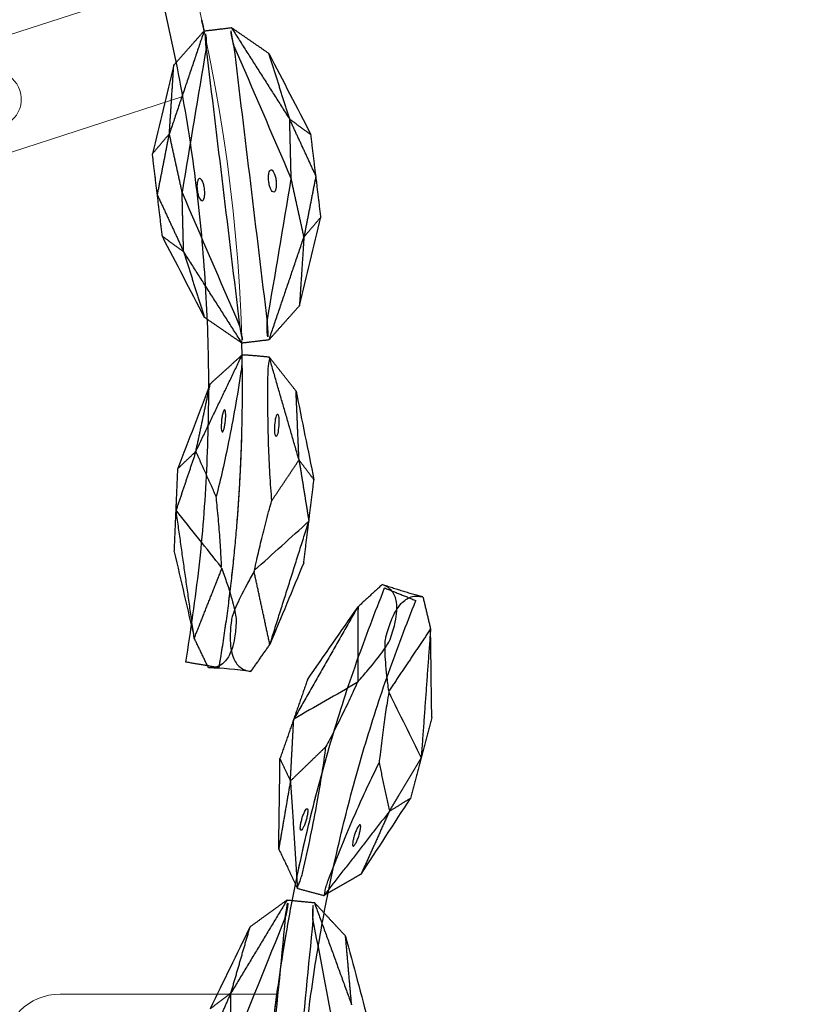
# Model space of a CAD drawing. Units: millimetres. Extents: x -605616008 to 17, y -1703671404 to 113.
# Drawn here: x -605611551 to -605611480, y -1703670406 to -1703670318 of the extents above; entities that cross this region are included whole.
import ezdxf

# ---------------------------------------------------------------- set-up
doc = ezdxf.new("R2010")
doc.units = ezdxf.units.MM
doc.layers.get('0').update_dxf_attribs({"lineweight": 9, "true_color": 0x1c1c1c})
doc.layers.get('Defpoints').update_dxf_attribs({"color": 3, "lineweight": 0})
doc.layers.add('Make2D$可见线$曲线', color=7, linetype='Continuous', true_color=0x000000)
doc.styles.add('2F обычный', font='Montserrat-Light.ttf', dxfattribs={"width": 0.8})
doc.dimstyles.new('stroitelniy3', dxfattribs={"dimtxt": 80, "dimasz": 30, "dimexe": 5, "dimexo": 10, "dimgap": 20, "dimtad": 1, "dimtoh": 1, "dimdec": 0, "dimrnd": 5, "dimtxsty": '2F обычный', "dimblk": 'ARCHTICK', "dimcen": 0.09, "dimdle": 2, "dimadec": 0, "dimazin": 2, "dimtfac": 1, "dimtdec": 0, "dimtmove": 1, "dimatfit": 3, "dimfxl": 10, "dimtfill": 1, "dimtolj": 1, "dimtzin": 0, "dimarcsym": 1})

# ---------------------------------------------------------------- blocks, each defined once
blk = doc.blocks.new('A$C5ade7dd0')
for p, q in [((50.592, 33.684), (50.592, 12.05)), ((60.592, 30.684), (60.592, 11.024))]:
    blk.add_line(p, q)
blk.add_lwpolyline([(53.092, 28.184, 1), (58.092, 28.184), (58.092, 33.184, 1), (53.092, 33.184)], format="xyb", close=True)
blk.add_arc((70.592, 157.698), 150.015, 242.44249, 297.55751)
at = {"layer": 'Make2D$可见线$曲线', "color": 0, "lineweight": -3}
for points, degree in [([(1.189, 24.702), (1.883, 26.032), (2.577, 27.362)], 2), ([(0.003, 22.113), (0.546, 23.298), (1.069, 24.442), (1.467, 25.606)], 3), ([(1.467, 25.606), (2.917, 25.802), (4.368, 25.997)], 2), ([(12.238, 25.311), (9.615, 25.54), (6.991, 25.769), (4.368, 25.997)], 3), ([(4.368, 25.997), (10.046, 25.004), (15.725, 24.01)], 2), ([(4.368, 25.997), (6.938, 23.869), (9.508, 21.741)], 2), ([(12.238, 25.311), (13.981, 24.66), (15.725, 24.01)], 2), ([(9.609, 21.734), (11.648, 22.492), (13.686, 23.251), (15.725, 24.01)], 3), ([(20.162, 20.713), (17.943, 22.362), (15.725, 24.01)], 2), ([(15.725, 24.01), (17.468, 23.359), (19.211, 22.709)], 2), ([(0.003, 22.113), (0.002, 22.111), (0.001, 22.109), (0, 22.107)], 3), ([(0, 22.107), (0.878, 20.936), (1.755, 19.764)], 2), ([(25.489, 17.642), (23.397, 19.331), (21.304, 21.02), (19.211, 22.709)], 3), ([(19.211, 22.709), (19.686, 21.711), (20.162, 20.713)], 2), ([(9.51, 21.745), (9.543, 21.743), (9.577, 21.74), (9.611, 21.738)], 3), ([(15.779, 20.234), (17.97, 20.474), (20.162, 20.713)], 2), ([(20.162, 20.713), (22.826, 19.178), (25.489, 17.642)], 2), ([(20.162, 20.713), (23.557, 17.478), (26.953, 14.242)], 2), ([(7.762, 14.634), (5.76, 16.344), (3.758, 18.054), (1.755, 19.764)], 3), ([(1.755, 19.764), (6.445, 16.412), (11.135, 13.06)], 2), ([(1.755, 19.764), (5.074, 19.424), (8.394, 19.084)], 2), ([(8.394, 19.084), (8.419, 19.061), (8.445, 19.039), (8.47, 19.016)], 3), ([(8.47, 19.016), (9.358, 17.031), (10.247, 15.045), (11.135, 13.06)], 3), ([(25.489, 17.642), (26.273, 15.901), (27.057, 14.159)], 2), ([(31.305, 16.302), (33.975, 16.745), (36.645, 17.187), (39.316, 17.629)], 3), ([(39.316, 17.629), (38.378, 16.941), (37.44, 16.252)], 2), ([(39.316, 17.629), (41.132, 17.273), (42.947, 16.917)], 2), ([(42.947, 16.917), (40.194, 16.584), (37.44, 16.252)], 2), ([(42.947, 16.917), (44.763, 16.561), (46.579, 16.205)], 2), ([(42.947, 16.917), (45.376, 15.568), (47.805, 14.218)], 2), ([(28.093, 13.829), (32.766, 15.04), (37.44, 16.252)], 2), ([(31.305, 16.302), (29.699, 15.069), (28.094, 13.835)], 2), ([(37.44, 16.252), (34.372, 16.277), (31.305, 16.302)], 2), ([(37.44, 16.252), (39.983, 15.496), (42.526, 14.74)], 2), ([(46.579, 16.205), (47.192, 15.211), (47.805, 14.218)], 2), ([(53.51, 11.947), (51.2, 13.366), (48.889, 14.785), (46.579, 16.205)], 3), ([(13.865, 15.668), (15.231, 13.938), (16.596, 12.207)], 2), ([(7.762, 14.634), (9.449, 13.847), (11.135, 13.06)], 2), ([(26.118, 11.891), (26.628, 13.003), (27.063, 14.145)], 2), ([(29.63, 13.539), (33.929, 13.94), (38.228, 14.34), (42.526, 14.74)], 3), ([(42.526, 14.74), (45.166, 14.479), (47.805, 14.218)], 2), ([(54.032, 8.752), (50.197, 10.748), (46.362, 12.744), (42.526, 14.74)], 3), ([(47.805, 14.218), (50.657, 13.082), (53.51, 11.947)], 2), ([(55.568, 8.437), (51.686, 11.328), (47.805, 14.218)], 2), ([(28.095, 13.828), (27.858, 12.627), (27.621, 11.426)], 2), ([(54.032, 8.752), (45.898, 10.348), (37.764, 11.944), (29.63, 13.539)], 3), ([(16.596, 12.207), (13.865, 12.634), (11.135, 13.06)], 2), ([(11.135, 13.06), (12.821, 12.273), (14.507, 11.486)], 2), ([(14.507, 11.486), (15.552, 11.847), (16.596, 12.207)], 2), ([(22.522, 10.562), (19.85, 10.87), (17.179, 11.178), (14.507, 11.486)], 3), ([(16.596, 12.207), (19.559, 11.385), (22.522, 10.562)], 2), ([(16.596, 12.207), (21.284, 12.055), (25.972, 11.902)], 2), ([(22.522, 10.562), (24.313, 11.224), (26.104, 11.886)], 2), ([(27.621, 11.425), (27.62, 11.423), (27.62, 11.421), (27.62, 11.419)], 3), ([(29.661, 7.922), (28.64, 9.67), (27.62, 11.419)], 2), ([(27.621, 11.426), (31.49, 8.538), (35.36, 5.65)], 2), ([(53.51, 11.947), (54.539, 10.194), (55.569, 8.441)], 2), ([(29.154, 11.113), (29.134, 11.12), (29.113, 11.128), (29.093, 11.136)], 3), ([(29.154, 11.113), (32.983, 9.118), (36.812, 7.123), (40.64, 5.127)], 3), ([(53.555, 6.324), (45.422, 7.92), (37.288, 9.516), (29.154, 11.113)], 3), ([(35.36, 5.65), (32.51, 6.786), (29.661, 7.922)], 2), ([(29.661, 7.922), (31.966, 6.503), (34.271, 5.084), (36.576, 3.666)], 3), ([(55.571, 8.437), (55.334, 7.236), (55.097, 6.034)], 2), ([(53.555, 6.324), (49.25, 5.925), (44.945, 5.526), (40.64, 5.127)], 3), ([(53.555, 6.324), (53.579, 6.323), (53.602, 6.322), (53.625, 6.321)], 3), ([(40.207, 2.953), (37.784, 4.302), (35.36, 5.65)], 2), ([(35.36, 5.65), (38, 5.389), (40.64, 5.127)], 2), ([(36.576, 3.666), (35.968, 4.658), (35.36, 5.65)], 2), ([(55.097, 6.035), (50.41, 4.826), (45.724, 3.616)], 2), ([(51.865, 3.564), (53.48, 4.797), (55.096, 6.031)], 2), ([(55.097, 6.034), (55.097, 6.033), (55.096, 6.032), (55.096, 6.031)], 3), ([(40.64, 5.127), (43.182, 4.372), (45.724, 3.616)], 2), ([(36.576, 3.666), (38.392, 3.309), (40.207, 2.953)], 2), ([(40.207, 2.953), (42.966, 3.285), (45.724, 3.616)], 2), ([(43.839, 2.24), (44.782, 2.928), (45.724, 3.616)], 2), ([(51.865, 3.564), (49.19, 3.123), (46.514, 2.681), (43.839, 2.24)], 3), ([(45.724, 3.616), (48.794, 3.59), (51.865, 3.564)], 2), ([(40.207, 2.953), (42.023, 2.597), (43.839, 2.24)], 2)]:
    blk.add_open_spline(points, degree=degree, dxfattribs=at)
for points, weights in [([(2.577, 27.362), (70.586, -8.129), (138.595, 27.362)], [1, 0.886542352377, 1]), ([(1.189, 24.702), (14.114, 17.958), (28.095, 13.828)], [1, 0.976720228677, 0.962993762295]), ([(55.571, 8.437), (56.088, 8.385), (56.606, 8.337)], [0.94564599773, 0.945481587523, 0.945328559525])]:
    blk.add_rational_spline(points, weights, degree=2, dxfattribs=at)
for points, knots in [([(9.508, 21.741), (9.023, 21.726), (8.567, 21.717), (8.144, 21.714), (7.267, 21.706), (6.529, 21.724), (5.657, 21.788), (5.406, 21.816), (4.986, 21.884), (4.817, 21.924), (4.689, 21.971), (4.163, 22.162), (3.699, 22.363), (3.296, 22.572), (2.667, 22.899), (2.189, 23.247), (1.862, 23.615), (1.592, 23.918), (1.425, 24.235), (1.359, 24.566), (1.325, 24.732), (1.318, 24.901), (1.335, 25.073), (1.353, 25.245), (1.396, 25.421), (1.464, 25.6)], [0, 0, 0, 0, 2.344793, 2.344793, 2.344793, 7.207205, 7.207205, 9.63798, 9.63798, 12.068992, 12.068992, 12.068992, 22.108114, 22.108114, 22.108114, 37.762372, 37.762372, 37.762372, 50.63214, 50.63214, 50.63214, 57.06983, 57.06983, 57.06983, 63.508657, 63.508657, 63.508657, 63.508657]), ([(8.394, 19.084), (8.064, 19.44), (7.751, 19.771), (7.457, 20.075), (6.847, 20.706), (6.318, 21.22), (5.66, 21.796), (5.465, 21.956), (5.121, 22.208), (4.974, 22.3), (4.852, 22.358), (4.346, 22.599), (3.878, 22.79), (3.446, 22.93), (2.772, 23.149), (2.189, 23.246), (1.697, 23.221), (1.292, 23.201), (0.948, 23.098), (0.666, 22.913), (0.524, 22.821), (0.399, 22.708), (0.288, 22.575), (0.178, 22.441), (0.082, 22.287), (0.003, 22.113)], [0, 0, 0, 0, 2.344793, 2.344793, 2.344793, 7.207205, 7.207205, 9.63798, 9.63798, 12.068992, 12.068992, 12.068992, 22.108114, 22.108114, 22.108114, 37.762372, 37.762372, 37.762372, 50.63214, 50.63214, 50.63214, 57.06983, 57.06983, 57.06983, 63.508657, 63.508657, 63.508657, 63.508657]), ([(9.609, 21.734), (9.908, 21.649), (10.219, 21.563), (10.544, 21.476), (10.804, 21.406), (11.073, 21.335), (11.35, 21.265), (11.908, 21.122), (12.497, 20.977), (13.736, 20.685), (14.385, 20.538), (15.061, 20.39), (15.297, 20.338), (15.536, 20.286), (15.779, 20.234)], [0.298362, 0.298362, 0.298362, 0.298362, 1.860977, 1.860977, 1.860977, 3.116105, 3.116105, 3.116105, 5.643625, 5.643625, 8.171176, 8.171176, 8.171176, 9.053522, 9.053522, 9.053522, 9.053522]), ([(26.953, 14.242), (26.88, 14.248), (26.785, 14.266), (26.673, 14.296), (26.547, 14.33), (26.403, 14.379), (26.102, 14.497), (25.95, 14.565), (25.808, 14.636), (25.765, 14.657), (25.723, 14.679), (25.68, 14.7), (23.712, 15.685), (21.832, 16.683), (20.073, 17.674), (18.535, 18.541), (17.097, 19.398), (15.779, 20.234)], [-319.753334, -319.753334, -319.753334, -319.753334, -319.345992, -319.345992, -319.345992, -318.884784, -318.884784, -318.423647, -318.423647, -318.423647, -318.286686, -318.286686, -318.286686, -311.931237, -311.931237, -311.931237, -306.375799, -306.375799, -306.375799, -306.375799]), ([(8.47, 19.016), (8.74, 18.863), (9.02, 18.701), (9.309, 18.531), (9.542, 18.394), (9.781, 18.252), (10.025, 18.104), (10.518, 17.806), (11.034, 17.487), (12.111, 16.809), (12.671, 16.449), (13.251, 16.071), (13.453, 15.939), (13.658, 15.805), (13.865, 15.668)], [0.298362, 0.298362, 0.298362, 0.298362, 1.860977, 1.860977, 1.860977, 3.116105, 3.116105, 3.116105, 5.643625, 5.643625, 8.171176, 8.171176, 8.171176, 9.053522, 9.053522, 9.053522, 9.053522]), ([(21.078, 17.934), (21.061, 17.892), (21.141, 17.809), (21.379, 17.652), (21.476, 17.596), (21.693, 17.481), (21.811, 17.424), (21.933, 17.371), (22.178, 17.263), (22.419, 17.178), (22.785, 17.088), (22.895, 17.087), (22.911, 17.13)], [0, 0, 0, 0, 0.809111, 0.809111, 1.210756, 1.210756, 1.612546, 1.612546, 1.612546, 2.423829, 2.423829, 3.233058, 3.233058, 3.233058, 3.233058]), ([(22.911, 17.13), (22.927, 17.172), (22.848, 17.255), (22.61, 17.412), (22.513, 17.468), (22.296, 17.583), (22.178, 17.64), (22.056, 17.693), (21.811, 17.801), (21.57, 17.886), (21.296, 17.953), (21.223, 17.965), (21.117, 17.966), (21.086, 17.955), (21.078, 17.934)], [3.233058, 3.233058, 3.233058, 3.233058, 4.042169, 4.042169, 4.443814, 4.443814, 4.845604, 4.845604, 4.845604, 5.653353, 5.653353, 6.052251, 6.052251, 6.451016, 6.451016, 6.451016, 6.451016]), ([(25.972, 11.902), (25.917, 11.95), (25.837, 12.005), (25.737, 12.064), (25.624, 12.129), (25.489, 12.198), (25.194, 12.33), (25.039, 12.391), (24.888, 12.442), (24.843, 12.458), (24.798, 12.473), (24.753, 12.489), (22.671, 13.201), (20.641, 13.842), (18.701, 14.402), (17.005, 14.891), (15.386, 15.315), (13.865, 15.668)], [-319.753334, -319.753334, -319.753334, -319.753334, -319.345992, -319.345992, -319.345992, -318.884784, -318.884784, -318.423647, -318.423647, -318.423647, -318.286686, -318.286686, -318.286686, -311.931237, -311.931237, -311.931237, -306.375799, -306.375799, -306.375799, -306.375799]), ([(27.057, 14.159), (27.041, 14.17), (27.006, 14.198), (26.954, 14.241), (26.954, 14.241), (26.953, 14.242)], [0, 0, 0, 0, 0.3698797, 0.3698797, 0.3736465, 0.3736465, 0.3736465, 0.3736465]), ([(27.057, 14.159), (27.059, 14.155), (27.061, 14.151), (27.063, 14.146), (27.063, 14.145), (27.063, 14.145)], [0, 0, 0, 0, 0.0712183, 0.0712183, 0.1424397, 0.1424397, 0.1424397, 0.1424397]), ([(21.079, 12.759), (21.06, 12.718), (20.945, 12.717), (20.666, 12.776), (20.559, 12.806), (20.325, 12.88), (20.201, 12.925), (20.078, 12.974), (19.83, 13.073), (19.6, 13.185), (19.36, 13.333), (19.3, 13.378), (19.225, 13.453), (19.211, 13.482), (19.22, 13.503)], [3.233058, 3.233058, 3.233058, 3.233058, 4.042169, 4.042169, 4.443814, 4.443814, 4.845604, 4.845604, 4.845604, 5.653353, 5.653353, 6.052251, 6.052251, 6.451016, 6.451016, 6.451016, 6.451016]), ([(19.22, 13.503), (19.239, 13.544), (19.354, 13.545), (19.633, 13.486), (19.741, 13.456), (19.974, 13.382), (20.098, 13.337), (20.222, 13.288), (20.47, 13.188), (20.7, 13.077), (21.021, 12.878), (21.098, 12.8), (21.079, 12.759)], [0, 0, 0, 0, 0.809111, 0.809111, 1.210756, 1.210756, 1.612546, 1.612546, 1.612546, 2.423829, 2.423829, 3.233058, 3.233058, 3.233058, 3.233058]), ([(29.63, 13.539), (29.164, 13.554), (28.782, 13.592), (28.505, 13.647), (28.233, 13.701), (28.088, 13.766), (28.093, 13.829)], [0, 0, 0, 0, 1.130984, 1.130984, 1.130984, 2.238191, 2.238191, 2.238191, 2.238191]), ([(41.23, 13.274), (41.213, 13.191), (41.294, 13.091), (41.547, 12.947), (41.65, 12.901), (41.885, 12.82), (42.015, 12.785), (42.148, 12.759), (42.281, 12.733), (42.413, 12.716), (42.662, 12.703), (42.775, 12.706), (43.063, 12.744), (43.176, 12.806), (43.192, 12.889)], [3.273792, 3.273792, 3.273792, 3.273792, 4.092922, 4.092922, 4.50158, 4.50158, 4.910689, 4.910689, 4.910689, 5.319797, 5.319797, 5.728456, 5.728456, 6.547585, 6.547585, 6.547585, 6.547585]), ([(43.192, 12.889), (43.208, 12.972), (43.127, 13.072), (42.875, 13.216), (42.772, 13.262), (42.536, 13.344), (42.407, 13.378), (42.274, 13.404), (42.141, 13.43), (42.009, 13.447), (41.76, 13.461), (41.647, 13.457), (41.359, 13.419), (41.246, 13.357), (41.23, 13.274)], [0, 0, 0, 0, 0.819129, 0.819129, 1.227788, 1.227788, 1.636897, 1.636897, 1.636897, 2.046005, 2.046005, 2.454664, 2.454664, 3.273792, 3.273792, 3.273792, 3.273792]), ([(26.104, 11.886), (26.085, 11.89), (26.041, 11.895), (25.974, 11.902), (25.973, 11.902), (25.972, 11.902)], [0, 0, 0, 0, 0.3698797, 0.3698797, 0.3736465, 0.3736465, 0.3736465, 0.3736465]), ([(26.104, 11.886), (26.109, 11.888), (26.112, 11.889), (26.117, 11.891), (26.118, 11.891), (26.118, 11.891)], [0, 0, 0, 0, 0.0712183, 0.0712183, 0.1424397, 0.1424397, 0.1424397, 0.1424397]), ([(29.093, 11.136), (28.717, 11.275), (28.349, 11.385), (28.071, 11.438), (27.799, 11.491), (27.641, 11.486), (27.621, 11.426)], [0, 0, 0, 0, 1.130984, 1.130984, 1.130984, 2.238191, 2.238191, 2.238191, 2.238191]), ([(54.032, 8.752), (54.473, 8.589), (54.841, 8.479), (55.119, 8.426), (55.389, 8.373), (55.547, 8.378), (55.568, 8.437)], [0, 0, 0, 0, 1.131155, 1.131155, 1.131155, 2.231932, 2.231932, 2.231932, 2.231932]), ([(39.994, 6.975), (40.01, 7.058), (40.123, 7.12), (40.411, 7.158), (40.524, 7.162), (40.773, 7.148), (40.905, 7.131), (41.038, 7.105), (41.171, 7.079), (41.3, 7.044), (41.536, 6.963), (41.639, 6.917), (41.891, 6.773), (41.972, 6.673), (41.956, 6.59)], [3.273792, 3.273792, 3.273792, 3.273792, 4.092922, 4.092922, 4.50158, 4.50158, 4.910689, 4.910689, 4.910689, 5.319797, 5.319797, 5.728456, 5.728456, 6.547585, 6.547585, 6.547585, 6.547585]), ([(41.956, 6.59), (41.94, 6.507), (41.827, 6.445), (41.539, 6.407), (41.426, 6.403), (41.177, 6.417), (41.044, 6.434), (40.912, 6.46), (40.779, 6.486), (40.649, 6.52), (40.414, 6.602), (40.31, 6.648), (40.058, 6.792), (39.977, 6.892), (39.994, 6.975)], [0, 0, 0, 0, 0.819129, 0.819129, 1.227788, 1.227788, 1.636897, 1.636897, 1.636897, 2.046005, 2.046005, 2.454664, 2.454664, 3.273792, 3.273792, 3.273792, 3.273792]), ([(53.625, 6.321), (54.026, 6.308), (54.408, 6.271), (54.685, 6.215), (54.955, 6.162), (55.1, 6.097), (55.097, 6.035)], [0, 0, 0, 0, 1.131155, 1.131155, 1.131155, 2.231932, 2.231932, 2.231932, 2.231932])]:
    blk.add_open_spline(points, degree=3, knots=knots, dxfattribs=at)
blk = doc.blocks.new('*U336')
at = {"color": 0}
blk.add_blockref('A$C5ade7dd0', (-70.592, -19.342), dxfattribs=at)
blk = doc.blocks.new('*U337')
at = {"color": 0, "linetype": 'ByBlock', "lineweight": -2, "transparency": 16777216, "rotation": 108}
blk.add_blockref('*U336', (3566.392, -5208.963), dxfattribs=at)
blk = doc.blocks.new('A$Cf2183d9c')
blk.add_line((76.5, 33.131), (76.5, 13.792))
for centre, radius, start, end in [((71.5, 33.131), 5, 0, 90), ((56.5, -134.869), 150, 67.99626, 112.00374)]:
    blk.add_arc(centre, radius, start, end)
at = {"layer": 'Make2D$可见线$曲线', "color": 0, "lineweight": -3}
for points, degree in [([(71.509, 20.113), (74.057, 19.005), (76.605, 17.897)], 2), ([(82.503, 16.189), (80.066, 17.378), (77.63, 18.567), (75.193, 19.755)], 3), ([(75.193, 19.755), (75.899, 18.826), (76.605, 17.897)], 2), ([(71.301, 17.905), (73.953, 17.901), (76.605, 17.897)], 2), ([(83.333, 13.06), (79.322, 14.675), (75.312, 16.29), (71.301, 17.905)], 3), ([(76.605, 17.897), (79.554, 17.043), (82.503, 16.189)], 2), ([(84.892, 12.895), (80.748, 15.396), (76.605, 17.897)], 2), ([(82.503, 16.189), (83.698, 14.544), (84.893, 12.9)], 2), ([(83.333, 13.06), (75.082, 13.86), (66.832, 14.66), (58.582, 15.461)], 3), ([(89.43, 13.64), (87.714, 12.801), (85.909, 11.978)], 2), ([(89.43, 13.64), (92.119, 13.602), (94.808, 13.564), (97.497, 13.527)], 3), ([(95.491, 12.599), (92.46, 13.119), (89.43, 13.64)], 2), ([(97.497, 13.527), (96.494, 13.063), (95.491, 12.599)], 2), ([(101.01, 12.3), (99.253, 12.913), (97.497, 13.527)], 2), ([(83.094, 10.597), (74.843, 11.398), (66.593, 12.199), (58.343, 13)], 3), ([(84.895, 12.896), (84.775, 11.677), (84.656, 10.458)], 2), ([(95.491, 12.599), (90.811, 12.279), (85.909, 11.978)], 2), ([(95.491, 12.599), (98.25, 12.449), (101.01, 12.3)], 2), ([(98.556, 9.43), (97.024, 11.014), (95.491, 12.599)], 2), ([(104.524, 11.074), (102.767, 11.687), (101.01, 12.3)], 2), ([(111.017, 6.574), (106.014, 9.437), (101.01, 12.3)], 2), ([(104.261, 6.642), (103.177, 8.528), (102.094, 10.414), (101.01, 12.3)], 3), ([(85.272, 9.617), (85.59, 10.798), (85.909, 11.978)], 2), ([(83.094, 10.597), (78.847, 9.783), (74.601, 8.969), (70.355, 8.155)], 3), ([(83.094, 10.597), (83.117, 10.598), (83.14, 10.6), (83.163, 10.601)], 3), ([(104.524, 11.074), (106.688, 9.574), (108.853, 8.074), (111.017, 6.574)], 3), ([(84.655, 10.459), (80.108, 8.801), (75.561, 7.144)], 2), ([(81.678, 7.686), (83.167, 9.07), (84.655, 10.454)], 2), ([(84.656, 10.458), (84.656, 10.457), (84.656, 10.456), (84.655, 10.454)], 3), ([(87.19, 6.297), (86.235, 7.95), (85.28, 9.604)], 2), ([(92.799, 3.777), (89.095, 6.655), (85.391, 9.532)], 2), ([(81.678, 7.686), (79.058, 6.988), (76.438, 6.29), (73.819, 5.592)], 3), ([(75.561, 7.144), (78.62, 7.415), (81.678, 7.686)], 2), ([(87.19, 6.297), (89.442, 4.827), (91.694, 3.357), (93.946, 1.887)], 3), ([(92.799, 3.777), (89.995, 5.037), (87.19, 6.297)], 2), ([(104.343, 6.58), (104.316, 6.6), (104.288, 6.619), (104.26, 6.639)], 3), ([(111.017, 6.574), (107.68, 6.578), (104.344, 6.583)], 2), ([(112.999, 4.419), (112.008, 5.496), (111.017, 6.574)], 2), ([(97.112, 4.695), (94.956, 4.236), (92.799, 3.777)], 2), ([(111.894, 0.797), (112.386, 2.623), (112.996, 4.409)], 2), ([(92.799, 3.777), (95.173, 2.36), (97.546, 0.944)], 2), ([(93.946, 1.887), (93.373, 2.832), (92.799, 3.777)], 2), ([(103.401, 3.824), (101.449, 2.864), (99.497, 1.904), (97.546, 0.944)], 3), ([(103.503, 3.827), (103.469, 3.826), (103.435, 3.825), (103.401, 3.824)], 3), ([(109.045, 0.109), (106.274, 1.968), (103.503, 3.827)], 2), ([(112.7, 4.205), (112.138, 2.814), (111.576, 1.424)], 2), ([(97.546, 0.944), (95.746, 1.416), (93.946, 1.887)], 2), ([(101.146, 0), (99.346, 0.472), (97.546, 0.944)], 2), ([(109.045, 0.109), (103.295, 0.527), (97.546, 0.944)], 2), ([(101.146, 0), (103.779, 0.036), (106.412, 0.073), (109.045, 0.109)], 3), ([(111.892, 0.79), (110.468, 0.45), (109.045, 0.109)], 2), ([(111.894, 0.797), (111.893, 0.795), (111.893, 0.793), (111.892, 0.79)], 3)]:
    blk.add_open_spline(points, degree=degree, dxfattribs=at)
for points in [[(0.299, 4.205), (56.5, 26.916), (112.7, 4.205)], [(1.423, 1.424), (56.5, 23.68), (111.576, 1.424)]]:
    blk.add_rational_spline(points, [1, 0.92715941564, 1], degree=2, dxfattribs=at)
for points, knots in [([(83.333, 13.06), (83.787, 12.94), (84.164, 12.867), (84.446, 12.84), (84.72, 12.814), (84.877, 12.835), (84.892, 12.895)], [0, 0, 0, 0, 1.131155, 1.131155, 1.131155, 2.231932, 2.231932, 2.231932, 2.231932]), ([(85.909, 11.978), (86.192, 11.916), (86.277, 11.87), (86.382, 11.822), (86.501, 11.768), (86.642, 11.713), (86.949, 11.612), (87.109, 11.567), (87.265, 11.53), (87.311, 11.519), (87.357, 11.509), (87.403, 11.498), (89.547, 10.999), (91.631, 10.565), (93.617, 10.204), (95.354, 9.888), (97.008, 9.629), (98.556, 9.43)], [0, 0, 0, 0, 0.407342, 0.407342, 0.407342, 0.86855, 0.86855, 1.329687, 1.329687, 1.329687, 1.466648, 1.466648, 1.466648, 7.822098, 7.822098, 7.822098, 13.377536, 13.377536, 13.377536, 13.377536]), ([(93.031, 11.106), (93.015, 11.058), (92.899, 11.04), (92.614, 11.065), (92.503, 11.082), (92.262, 11.13), (92.134, 11.162), (92.006, 11.198), (91.879, 11.235), (91.754, 11.276), (91.526, 11.362), (91.424, 11.406), (91.173, 11.536), (91.09, 11.61), (91.106, 11.658)], [0, 0, 0, 0, 0.8106, 0.8106, 1.213227, 1.213227, 1.616035, 1.616035, 1.616035, 2.016255, 2.016255, 2.416417, 2.416417, 3.223056, 3.223056, 3.223056, 3.223056]), ([(91.106, 11.658), (91.123, 11.707), (91.238, 11.725), (91.524, 11.699), (91.634, 11.683), (91.875, 11.634), (92.003, 11.603), (92.131, 11.566), (92.259, 11.529), (92.383, 11.488), (92.612, 11.402), (92.714, 11.358), (92.965, 11.229), (93.048, 11.154), (93.031, 11.106)], [3.223056, 3.223056, 3.223056, 3.223056, 4.033657, 4.033657, 4.436283, 4.436283, 4.839091, 4.839091, 4.839091, 5.239312, 5.239312, 5.639473, 5.639473, 6.446113, 6.446113, 6.446113, 6.446113]), ([(83.163, 10.601), (83.563, 10.627), (83.947, 10.627), (84.228, 10.599), (84.502, 10.571), (84.652, 10.521), (84.655, 10.459)], [0, 0, 0, 0, 1.131155, 1.131155, 1.131155, 2.231932, 2.231932, 2.231932, 2.231932]), ([(85.28, 9.604), (85.277, 9.608), (85.275, 9.612), (85.273, 9.616), (85.272, 9.617), (85.272, 9.617)], [0, 0, 0, 0, 0.0712183, 0.0712183, 0.1424397, 0.1424397, 0.1424397, 0.1424397]), ([(85.28, 9.604), (85.297, 9.595), (85.334, 9.571), (85.39, 9.533), (85.391, 9.533), (85.391, 9.532)], [0, 0, 0, 0, 0.3698797, 0.3698797, 0.3736465, 0.3736465, 0.3736465, 0.3736465]), ([(85.391, 9.532), (85.465, 9.534), (85.561, 9.525), (85.675, 9.506), (85.804, 9.485), (85.952, 9.451), (86.263, 9.364), (86.422, 9.312), (86.571, 9.255), (86.615, 9.238), (86.659, 9.222), (86.704, 9.205), (88.761, 8.423), (90.732, 7.619), (92.582, 6.81), (94.199, 6.102), (95.716, 5.394), (97.112, 4.695)], [0, 0, 0, 0, 0.407342, 0.407342, 0.407342, 0.86855, 0.86855, 1.329687, 1.329687, 1.329687, 1.466648, 1.466648, 1.466648, 7.822098, 7.822098, 7.822098, 13.377536, 13.377536, 13.377536, 13.377536]), ([(104.261, 6.642), (103.977, 6.767), (103.682, 6.9), (103.377, 7.04), (103.132, 7.153), (102.88, 7.271), (102.622, 7.393), (102.102, 7.64), (101.556, 7.905), (100.416, 8.472), (99.823, 8.773), (99.208, 9.091), (98.993, 9.202), (98.776, 9.315), (98.556, 9.43)], [0.298362, 0.298362, 0.298362, 0.298362, 1.860977, 1.860977, 1.860977, 3.116105, 3.116105, 3.116105, 5.643625, 5.643625, 8.171176, 8.171176, 8.171176, 9.053522, 9.053522, 9.053522, 9.053522]), ([(91.592, 6.388), (91.605, 6.438), (91.519, 6.517), (91.269, 6.655), (91.168, 6.703), (90.94, 6.797), (90.817, 6.843), (90.69, 6.884), (90.564, 6.925), (90.438, 6.96), (90.2, 7.016), (90.091, 7.036), (89.81, 7.069), (89.7, 7.053), (89.687, 7.004)], [0, 0, 0, 0, 0.8106, 0.8106, 1.213227, 1.213227, 1.616035, 1.616035, 1.616035, 2.016255, 2.016255, 2.416417, 2.416417, 3.223056, 3.223056, 3.223056, 3.223056]), ([(89.687, 7.004), (89.673, 6.955), (89.759, 6.876), (90.01, 6.738), (90.111, 6.69), (90.338, 6.595), (90.462, 6.55), (90.589, 6.509), (90.715, 6.468), (90.841, 6.433), (91.079, 6.377), (91.188, 6.357), (91.468, 6.324), (91.579, 6.34), (91.592, 6.388)], [3.223056, 3.223056, 3.223056, 3.223056, 4.033657, 4.033657, 4.436283, 4.436283, 4.839091, 4.839091, 4.839091, 5.239312, 5.239312, 5.639473, 5.639473, 6.446113, 6.446113, 6.446113, 6.446113]), ([(104.344, 6.583), (104.707, 6.262), (105.052, 5.964), (105.375, 5.691), (106.046, 5.124), (106.624, 4.667), (107.336, 4.159), (107.547, 4.02), (107.914, 3.804), (108.069, 3.727), (108.197, 3.681), (108.725, 3.493), (109.21, 3.35), (109.654, 3.254), (110.346, 3.104), (110.936, 3.066), (111.423, 3.14), (111.824, 3.201), (112.156, 3.338), (112.418, 3.55), (112.549, 3.656), (112.663, 3.781), (112.759, 3.925), (112.856, 4.069), (112.935, 4.232), (112.997, 4.413)], [0, 0, 0, 0, 2.344793, 2.344793, 2.344793, 7.207205, 7.207205, 9.63798, 9.63798, 12.068992, 12.068992, 12.068992, 22.108114, 22.108114, 22.108114, 37.762372, 37.762372, 37.762372, 50.63214, 50.63214, 50.63214, 57.06983, 57.06983, 57.06983, 63.50866, 63.50866, 63.50866, 63.50866]), ([(103.401, 3.824), (103.096, 3.878), (102.777, 3.933), (102.445, 3.987), (102.179, 4.03), (101.904, 4.073), (101.622, 4.115), (101.053, 4.201), (100.452, 4.286), (99.189, 4.452), (98.529, 4.533), (97.842, 4.612), (97.601, 4.64), (97.358, 4.667), (97.112, 4.695)], [0.298362, 0.298362, 0.298362, 0.298362, 1.860977, 1.860977, 1.860977, 3.116105, 3.116105, 3.116105, 5.643625, 5.643625, 8.171176, 8.171176, 8.171176, 9.053522, 9.053522, 9.053522, 9.053522]), ([(103.503, 3.827), (103.984, 3.89), (104.436, 3.945), (104.857, 3.991), (105.729, 4.087), (106.465, 4.144), (107.339, 4.167), (107.591, 4.165), (108.016, 4.14), (108.188, 4.116), (108.32, 4.083), (108.863, 3.945), (109.345, 3.793), (109.767, 3.625), (110.425, 3.363), (110.935, 3.065), (111.298, 2.731), (111.597, 2.457), (111.796, 2.158), (111.895, 1.836), (111.944, 1.675), (111.969, 1.507), (111.969, 1.334), (111.969, 1.161), (111.944, 0.982), (111.894, 0.797)], [0, 0, 0, 0, 2.344793, 2.344793, 2.344793, 7.207205, 7.207205, 9.63798, 9.63798, 12.068992, 12.068992, 12.068992, 22.108114, 22.108114, 22.108114, 37.762372, 37.762372, 37.762372, 50.63214, 50.63214, 50.63214, 57.06983, 57.06983, 57.06983, 63.50866, 63.50866, 63.50866, 63.50866])]:
    blk.add_open_spline(points, degree=3, knots=knots, dxfattribs=at)
blk = doc.blocks.new('*U320')
at = {"color": 0, "rotation": 18.00084896035017}
blk.add_blockref('A$Cf2183d9c', (-47.842, -35.593), dxfattribs=at)
blk = doc.blocks.new('*U321')
at = {"color": 0, "linetype": 'ByBlock', "lineweight": -2, "transparency": 16777216, "rotation": 71.99999999999997}
blk.add_blockref('*U320', (3582.628, -5326.593), dxfattribs=at)
blk = doc.blocks.new('_ArchTick')
at = {"color": 0, "linetype": 'ByBlock', "const_width": 0.15}
blk.add_lwpolyline([(-0.5, -0.5), (0.5, 0.5)], dxfattribs=at)
blk = doc.blocks.new('*D344')
at = {"color": 0, "lineweight": -2, "transparency": 16777216}
for p, q in [((-605611393.209, -1703670242.335), (-605611440.379, -1703670258.917)), ((-605611213.437, -1703670242.335), (-605611393.209, -1703670242.335)), ((-605612383.788, -1703670590.548), (-605611440.379, -1703670258.917))]:
    blk.add_line(p, q, dxfattribs=at)
at = {"layer": 'Defpoints', "color": 0, "lineweight": 30, "transparency": 16777216}
for p in [(-605611440.379, -1703670258.917), (-605612383.788, -1703670590.548)]:
    blk.add_point(p, dxfattribs=at)
at = {"color": 0, "lineweight": -2, "transparency": 16777216, "xscale": 25, "yscale": 25, "zscale": 25}
for p, rotation in [((-605611440.379, -1703670258.917), 199.3678417376551), ((-605612383.788, -1703670590.548), 19.36784173765519)]:
    blk.add_blockref('_ArchTick', p, dxfattribs=dict(at, rotation=rotation))
at = {"color": 0, "transparency": 16777216, "insert": (-605611293.323, -1703670196.978), "char_height": 50, "attachment_point": 5, "style": '2F обычный', "bg_fill": 3, "box_fill_scale": 1.1, "bg_fill_color": 256, "bg_fill_true_color": 13158600, "bg_fill_transparency": 0}
blk.add_mtext('\\A1;∅1000', dxfattribs=at)

msp = doc.modelspace()

# ---------------------------------------------------------------- linework, layer by layer
at = {"layer": 'Defpoints', "color": 4, "lineweight": 30}
msp.add_circle((-605611912.083, -1703670424.732, 30.627), 500, dxfattribs=at)

# ---------------------------------------------------------------- block references
for name, p in [('*U321', (-605615116.45, -1703665098.134, 30.627)), ('*U337', (-605615116.45, -1703665099.013, 30.627))]:
    msp.add_blockref(name, p)

# ---------------------------------------------------------------- next in the draw order: dimensions: what is measured, and where the dimension line sits
at = {"color": 252}
dim = msp.add_diameter_dim_2p(p1=(-605612383.788, -1703670590.548, 30.627), p2=(-605611440.379, -1703670258.917, 30.627), dimstyle='stroitelniy3', override={"dimtxt": 50, "dimasz": 25}, dxfattribs=at)
dim.commit()
dim.dimension.update_dxf_attribs({"geometry": '*D344', "text_midpoint": (-605611293.323, -1703670196.978, 30.627)})

doc.saveas('drawing.dxf')
